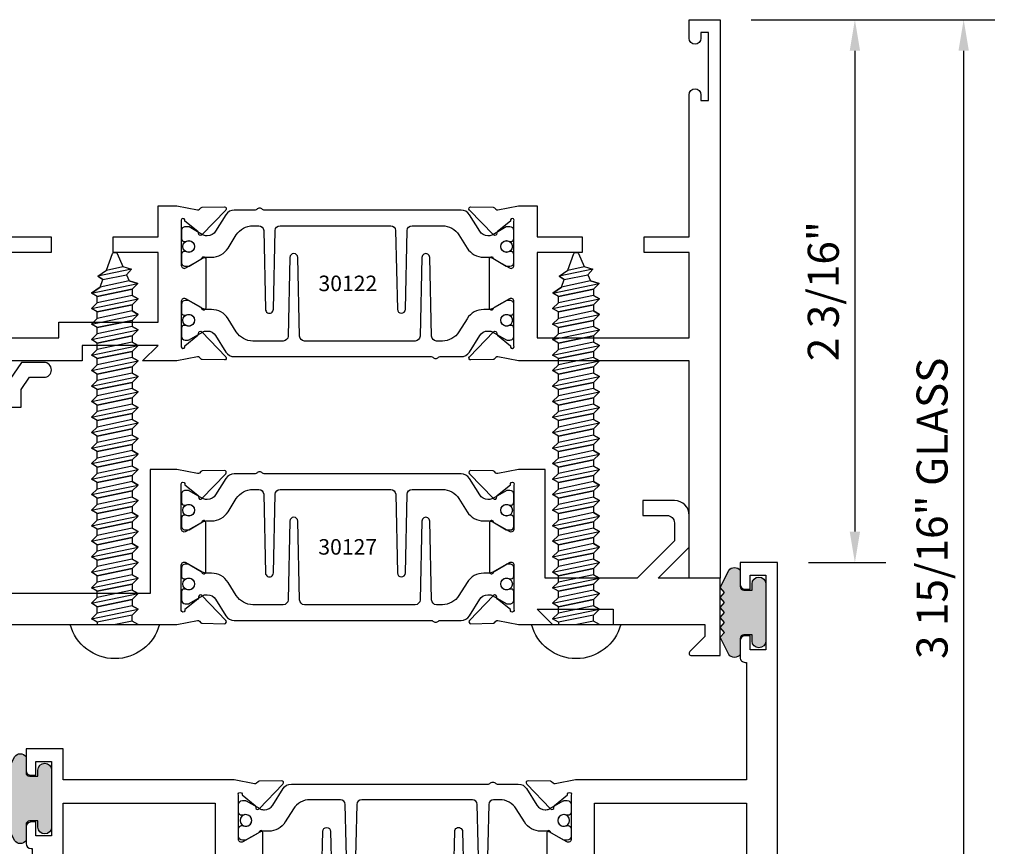
# Model space of a CAD drawing. Units: inches. Extents: x -37 to 186, y -91 to 4.
# Drawn here: x 7 to 11, y -52 to -48 of the extents above; entities that cross this region are included whole.
import ezdxf
from ezdxf.enums import TextEntityAlignment as Align

# ---------------------------------------------------------------- set-up
doc = ezdxf.new("R2010")
doc.units = ezdxf.units.IN
doc.header["$LTSCALE"] = 0.5
doc.header["$MEASUREMENT"] = 0
for name, color, linetype in [('Dimensions', 3, 'Continuous'), ('FASTENERS', 13, 'Continuous'), ('OBJECTS', 6, 'Continuous'), ('Text', 4, 'Continuous'), ('VINYL', 6, 'Continuous')]:
    doc.layers.add(name, color=color, linetype=linetype)
doc.styles.add('Arial', font='arial.ttf')
doc.styles.add('Simplex', font='simplex.shx')
doc.styles.get("Standard").update_dxf_attribs({"font": 'arial.ttf'})
doc.dimstyles.new('Standard$0', dxfattribs={"dimtxt": 0.125, "dimasz": 0.125, "dimexe": 0.125, "dimexo": 0.125, "dimgap": 0.0625, "dimtad": 1, "dimdec": 5, "dimzin": 0, "dimdsep": 46, "dimlunit": 5, "dimtxsty": 'Simplex', "dimcen": 0, "dimadec": 1, "dimazin": 2, "dimtfac": 1, "dimtdec": 5, "dimtofl": 0, "dimtmove": 0, "dimatfit": 3, "dimfxl": 1, "dimfrac": 2, "dimtolj": 1, "dimtzin": 0, "dimlwd": -1, "dimlwe": -1, "dimarcsym": 0})

# ---------------------------------------------------------------- blocks, each defined once
blk = doc.blocks.new('IB-2807')
at = {"color": 13, "ltscale": 0.5}
blk.add_lwpolyline([(-0.2916564662711636, -0.0822166580907471, -0.4073799803307416), (-0.2719768496507555, -0.0629919999999977), (0.1736830829841409, -0.0629920000000048, -0.4073799803307086), (0.1933626996045632, -0.0822166580907542), (0.2007870000001048, -0.3996055000000069, 1.000000000000142), (0.2322830000000948, -0.3996055000000034), (0.2397073003956365, -0.0822166580907506, -0.4073799803307409), (0.2593869170160588, -0.0629920000000013), (0.3814491121870418, -0.0629920000000048, -0.2586175843558855), (0.4482244192783967, -0.1000061571342847), (0.4812940614538377, -0.1529286473706719, 0.2586175843559083), (0.5480693685451996, -0.1899428045049518), (0.5683500338383994, -0.1899428045049518, -0.131652055654937), (0.5840979864426572, -0.1941624410234706), (0.6380389491216861, -0.2253051453753194, 0.1316520556549324), (0.641975937272747, -0.2263600545049513), (0.6535419999999306, -0.2263600545049513, 0.4142135623730951), (0.6692899999999327, -0.210612054504951), (0.6692899999999327, -0.1791158182849486, 0.4142135623730951), (0.657478999999924, -0.1673048182849506), (0.6511986081195147, -0.1673048182849488, -1.696129800293399), (0.6511980673190437, -0.1259661923009467), (0.657478999999924, -0.1259661923009485, 0.4142135623730951), (0.6692899999999327, -0.1141551923009487), (0.6692899999999327, -0.0826595545049536, 0.4142135623730951), (0.6535419999999306, -0.0669115545049515), (0.6419756074417791, -0.0669115545049515, 0.1316530737711172), (0.6380385919933645, -0.0679664793947197), (0.5840982644672011, -0.099109104945871, -0.1316530737712209), (0.5683502026735426, -0.103328804504951), (0.5649722946239564, -0.103328804504951, -0.258617584355875), (0.5315846410782826, -0.0848217259378146), (0.4901466503536654, -0.0185070785671364, 0.2586175843558927), (0.4567589968079915, 0), (-0.3367232145247385, 0, -0.2134217652834673), (-0.3425921476096931, 0.0026246666666658, 0.4472135955000521), (-0.3660678799494832, 0.0026246666666658, -0.2134217652834543), (-0.3719368130344236, 0), (-0.4567589968079915, 0, 0.2586175843559007), (-0.4901466503536654, -0.01850707856714), (-0.5315846410782826, -0.0848217259378146, -0.2586175843558749), (-0.5649722946239564, -0.103328804504951), (-0.5683501043609099, -0.103328804504951, -0.1316524644635349), (-0.5840981008084896, -0.0991091426735373), (-0.6380388084508227, -0.0679664699628013, 0.1316524644635058), (-0.6419758075627158, -0.0669115545049479), (-0.6535420275590696, -0.0669115545049479, 0.4142135623730951), (-0.6692900275590717, -0.0826595545049465), (-0.6692900275590717, -0.1141551923009452, 0.4142135623731505), (-0.6574790275590701, -0.1259661923009467), (-0.6511981233421978, -0.1259661923009467, -1.696130134016091), (-0.6511986143318964, -0.1673048143479487), (-0.6574790275590701, -0.167304814347947, 0.4142135623730951), (-0.6692900275590717, -0.1791158143479468), (-0.6692900275590717, -0.2106120230089488, 0.4142135623730951), (-0.6535420275590696, -0.2263600230089473), (-0.6419758086373549, -0.2263600230089455, 0.1316525292357516), (-0.638038807788817, -0.2253051065484382), (-0.5840981951074227, -0.1941624703469884, -0.1316525292358009), (-0.5683501917132432, -0.1899428045049518), (-0.5480693685451996, -0.1899428045049518, 0.2586175843558967), (-0.4812940614538377, -0.1529286473706719), (-0.4482244192783896, -0.1000061571342741, -0.2586175843559042), (-0.3814491121870276, -0.0629919999999977), (-0.3576806836826591, -0.0629919999999977, -0.4073799803307418), (-0.338001067062244, -0.0822166580907471), (-0.3305767666667094, -0.3996055000000069, 1.000000000000142), (-0.2990807666667052, -0.3996055000000034)], format="xyb", close=True, dxfattribs=at)
for centre in [(-0.6397625275590713, -0.1466356391509436), (0.6397624999999323, -0.1466356548989385)]:
    blk.add_circle(centre, 0.0236219999999998, dxfattribs=at)
blk = doc.blocks.new('T30122')
for points in [[(0.8949915780176951, 1.358988177443976, 0.2914734195860816), (0.9032157386979875, 1.360977815565561), (0.9090937535533925, 1.367085982738004, -0.1989123673796302), (0.9146162222107392, 1.369498693186201), (1.003684123113146, 1.371208927831347, -0.6681786379192202), (1.009508921399245, 1.357876509101004), (0.913187024328657, 1.257783150348473, -0.7332303362629716), (0.8997341787187878, 1.264461192702867, 0.2679491924310681), (0.8968995545890336, 1.271807282142574), (0.8450027877428354, 1.313682652116924, 1.5261983658579), (0.8304183163157502, 1.312548893952111), (0.8304183163157433, 1.134843077191519, 0.5773502691897564), (0.848134816315749, 1.124614451147422), (0.9099800160602242, 1.160320793867981, 0.1826758136818114), (0.9135061661879859, 1.164629645603241, -0.849635366392467), (0.9288433163157492, 1.162119413309113), (0.9288400000000009, 0.962880590331423, -0.849635366392477), (0.9135028498722377, 0.9603703580372808, 0.182675813681714), (0.909976699744476, 0.9646792097725693), (0.8481314999999938, 1.000385552493114, 0.5773502691895464), (0.8304150000000021, 0.9901569264490176), (0.8304183163157433, 0.812451109688439, 1.526198365858282), (0.8450027877428425, 0.8113173515236127), (0.8968995545890336, 0.8531927214979617, 0.2679491924310681), (0.8997341787187878, 0.860538810937669, -0.7332303362626752), (0.913187024328657, 0.8672168532920635), (1.009508921399245, 0.7671234945395327, -0.6681786379192234), (1.003684123113146, 0.7537910758091897), (0.9146162222107392, 0.7555013104543349, -0.1989123673796302), (0.9090937535533925, 0.7579140209025326), (0.9032157386979875, 0.7640221880749749, 0.2914734195860815), (0.8949915780176951, 0.7660118261965608), (0.8124549958216533, 0.7505314016652563, -0.0463850112291544), (0.8067402459996912, 0.750000117429167), (0.7366650000000022, 0.750002052047023), (0.7366650000000022, 0.8749999875207805), (0.555832500000399, 0.8749999875208089), (0.555832500000399, 0.9374999875207379), (0.7366650000000022, 0.9374999875207379), (0.7366650046578515, 1.281247939119523), (0.1250000000007958, 1.281247951593513), (0.1250000000007958, 0.9375), (0.305832500000399, 0.9375000000000142), (0.305832500000399, 0.8749999783586446), (0.1250000000007958, 0.8749999783586446), (0.1250000000007958, 0.3022628544376573, -0.9999999999999998), (0.0780000000003156, 0.3022628544376573), (0.0780000000003156, 0.3262628544376582), (0.0469882186088171, 0.3262628544376582), (0.0469882186088171, 0.0512628544376526), (0.0780000000003156, 0.0512628544376526), (0.0780000000003156, 0.0752628544376535, -0.9999999999999998), (0.1250000000007958, 0.0752628544376535), (0.1250000000007958, 0), (0, 0), (0, 2.250000000000056), (0.1252500000017562, 2.250000000000056), (0.1252500000017562, 1.374997951593513), (0.8067402459996912, 1.374999886211369, -0.0463850112291543), (0.8124549958216533, 1.37446860197528)], [(2.877428932188195, 1.482928932188144, -0.6681786379191457), (2.884500000000116, 1.5), (3, 1.5), (3, 0), (2.874999999999204, 0), (2.874999999999204, 0.0752628544394156, -0.9999999999999998), (2.921999999999684, 0.0752628544394156), (2.921999999999684, 0.0512628544394147), (2.953011781391182, 0.0512628544394147), (2.953011781391182, 0.3262628544394204), (2.921999999999684, 0.3262628544394204), (2.921999999999684, 0.302262854439391, -0.9999999999999998), (2.874999999999204, 0.302262854439391), (2.874999999999232, 0.8750000000000568), (2.694182500885986, 0.8750000086641875), (2.694182499113253, 0.937500002715069), (2.874999999999232, 0.9375), (2.874999993574419, 1.281247951593513), (2.874999999999232, 1.281247951593513), (2.662685004495529, 1.281247946904471), (2.662685004495529, 1.21874795174348), (2.263364999906627, 1.218747951593513), (2.263365000000007, 0.9375000178598043), (2.444182500885986, 0.937500026523935), (2.444182500885986, 0.8750000027109336), (2.263365000000007, 0.874999994046803), (2.263365000000007, 0.7500020519554625), (2.193293070316059, 0.750000117429167, -0.0463850112291544), (2.187578320494097, 0.7505314016652563), (2.105041738298055, 0.7660118261965608, 0.2914734195860816), (2.096817577617763, 0.7640221880749749), (2.090939562762358, 0.7579140209025326, -0.19891236737963), (2.085417094105011, 0.7555013104543349), (1.996349193202604, 0.7537910758091897, -0.66817863791922), (1.990524394916505, 0.7671234945395327), (2.086846291987093, 0.8672168532920635, -0.7332303362626754), (2.100299137596962, 0.860538810937669, 0.267949192431068), (2.103133761726716, 0.8531927214979617), (2.155030528572915, 0.8113173515236127, 1.526198365858054), (2.169615000000007, 0.812451109688439), (2.169618316315748, 0.9901569264490176, 0.577350269189446), (2.151901816315756, 1.000385552493114), (2.090056616571274, 0.9646792097725693, 0.1826758136817326), (2.08653046644352, 0.9603703580372808, -0.8496353663924768), (2.071193316315756, 0.962880590331423), (2.071190000000001, 1.162119413309113, -0.849635366392467), (2.086527150127764, 1.164629645603241, 0.1826758136817929), (2.090053300255533, 1.160320793867981), (2.151898500000001, 1.124614451147422, 0.5773502691897564), (2.169615000000007, 1.134843077191519), (2.169615000000007, 1.312548893952097, 1.526198365859409), (2.155030528572915, 1.313682652116924), (2.103133761726716, 1.271807282142574, 0.267949192431068), (2.100299137596962, 1.264461192702867, -0.7332303362626754), (2.086846291987093, 1.257783150348473), (1.990524394916505, 1.357876509101004, -0.66817863791922), (1.996349193202604, 1.371208927831347), (2.085417094105011, 1.369498693186201, -0.1989123673796301), (2.090939562762358, 1.367085982738004), (2.096817577617763, 1.360977815565561, 0.2914734195860816), (2.105041738298055, 1.358988177443976), (2.187578320494097, 1.37446860197528, -0.0463850112291543), (2.193293070316059, 1.374999886211369), (2.325364515077964, 1.374999511286304), (2.263364999875491, 1.312499999993477), (2.568964999875291, 1.312499999993477), (2.568964999875291, 1.375000044126707), (2.9375, 1.37500004413323), (2.9375, 1.422857864376283)]]:
    blk.add_lwpolyline(points, format="xyb", close=True)
blk.add_blockref('IB-2807', (1.500023343874815, 1.357733824280316))
at = {"rotation": 180}
blk.add_blockref('IB-2807', (1.500023343874815, 0.7672661793602238), dxfattribs=at)
blk = doc.blocks.new('*D307')
at = {"layer": 'Defpoints', "color": 0, "transparency": 16777216}
for p in [(10.17150110458269, -48.38282286695484), (11.15149169067385, -48.38282286695484), (10.40179231106485, -52.32032286670477)]:
    blk.add_point(p, dxfattribs=at)
at = {"layer": 'Dimensions', "color": 0, "transparency": 16777216}
for p, q in [((10.29650110458269, -48.38282286695484), (11.27649169067385, -48.38282286695484)), ((11.15149169067385, -52.19532286670477), (11.15149169067385, -48.50782286695483)), ((10.52679231106485, -52.32032286670477), (11.27649169067385, -52.32032286670477))]:
    blk.add_line(p, q, dxfattribs=at)
for points in [[(11.13065835734052, -48.50782286695483), (11.17232502400719, -48.50782286695483), (11.15149169067385, -48.38282286695484)], [(11.13065835734052, -52.19532286670477), (11.17232502400719, -52.19532286670477), (11.15149169067385, -52.32032286670477)]]:
    blk.add_solid(points, dxfattribs=at)
at = {"layer": 'Dimensions', "color": 0, "transparency": 16777216, "insert": (11.02431740690849, -50.35157286682979), "char_height": 0.125, "attachment_point": 5, "rotation": 90, "style": 'Arial'}
blk.add_mtext('\\A1;3 15/16" GLASS', dxfattribs=at)
blk = doc.blocks.new('*D310')
at = {"layer": 'Defpoints', "color": 0, "transparency": 16777216}
for p in [(10.17150109992486, -48.38282286695484), (10.40169567436799, -50.57032286695484), (10.71353363924351, -50.57032286695484)]:
    blk.add_point(p, dxfattribs=at)
at = {"layer": 'Dimensions', "color": 0, "transparency": 16777216}
for p, q in [((10.29650109992485, -48.38282286695484), (10.83853363924351, -48.38282286695484)), ((10.71353363924351, -48.50782286695483), (10.71353363924351, -50.44532286695484)), ((10.52669567436799, -50.57032286695484), (10.83853363924351, -50.57032286695484))]:
    blk.add_line(p, q, dxfattribs=at)
for points in [[(10.69270030591018, -48.50782286695483), (10.73436697257684, -48.50782286695483), (10.71353363924351, -48.38282286695484)], [(10.69270030591018, -50.44532286695484), (10.73436697257684, -50.44532286695484), (10.71353363924351, -50.57032286695484)]]:
    blk.add_solid(points, dxfattribs=at)
at = {"layer": 'Dimensions', "color": 0, "transparency": 16777216, "insert": (10.58635935547814, -49.47657286695482), "char_height": 0.125, "attachment_point": 5, "rotation": 90, "style": 'Arial'}
blk.add_mtext('\\A1;2 3/16"', dxfattribs=at)
blk = doc.blocks.new('10prhabs12')
at = {"layer": 'FASTENERS'}
for p, q in [((-0.0705000000000027, -0.0137812647789879), (-0.0032474278785433, 1.8e-15)), ((0.0704999999999991, -0.0097028388138245), (0.0704999999999991, 1.8e-15)), ((-0.0944999999999983, -1.24e-14), (-0.0705000000000027, -0.0137812647789879)), ((-0.0945, -1.07e-14), (-0.0705000000000027, -0.0137812647789879)), ((-0.0705000000000027, -0.0385962814367762), (0.0704999999999991, -0.0097028388138245)), ((-0.0705000000000027, -0.0137812647789879), (-0.0705000000000027, -0.0385962814367762))]:
    blk.add_line(p, q, dxfattribs=at)
blk.add_lwpolyline([(0.1795000000000009, 9e-16), (-0.1795000000000009, 0, -0.7632311977715878)], format="xyb", close=True, dxfattribs=at)
for points in [[(0.0945, -0.0237704918032886), (-0.0945, -0.0625000000000107), (-0.0705000000000027, -0.0385962814367762), (0.0704999999999991, -0.0097028388138245), (0.0945, -0.0237704918032886), (0.0704999999999991, -0.046245654856655), (0.0704999999999991, -0.0722028388138263), (-0.0705000000000027, -0.101096281436778), (-0.0705000000000027, -0.0762812647789879), (-0.0945, -0.0625000000000107), (-0.0705000000000027, -0.0762812647789861), (0.0704999999999991, -0.0462456548566568)], [(0.0945, -0.0862704918032904), (-0.0945000000000018, -0.1250000000000124), (-0.0705000000000027, -0.101096281436778), (0.0704999999999991, -0.0722028388138263), (0.0945, -0.0862704918032904), (0.0704999999999991, -0.1087456548566568), (0.0704999999999991, -0.1347028388138263), (-0.0705000000000027, -0.163596281436778), (-0.0705000000000027, -0.1387812647789879), (-0.0945000000000018, -0.1250000000000124), (-0.0705000000000027, -0.1387812647789879), (0.0704999999999991, -0.1087456548566568)], [(0.0945, -0.1487704918032904), (-0.0945, -0.1875000000000124), (-0.0705000000000027, -0.163596281436778), (0.0704999999999991, -0.1347028388138263), (0.0945, -0.1487704918032904), (0.0704999999999991, -0.1712456548566568), (0.0704999999999991, -0.197202838813828), (-0.0705000000000027, -0.2260962814367797), (-0.0705000000000027, -0.2012812647789897), (-0.0945, -0.1875000000000124), (-0.0705000000000027, -0.2012812647789879), (0.0704999999999991, -0.1712456548566585)], [(0.0945, -0.2112704918032922), (-0.0945000000000018, -0.2500000000000142), (-0.0705000000000027, -0.2260962814367797), (0.0704999999999991, -0.197202838813828), (0.0945, -0.2112704918032922), (0.0704999999999991, -0.2337456548566585), (0.0704999999999991, -0.259702838813828), (-0.0705000000000027, -0.2885962814367797), (-0.0705000000000027, -0.2637812647789897), (-0.0945000000000018, -0.2500000000000142), (-0.0705000000000027, -0.2637812647789897), (0.0704999999999991, -0.2337456548566585)], [(0.0945, -0.2737704918032922), (-0.0945, -0.3125000000000142), (-0.0705000000000027, -0.2885962814367797), (0.0704999999999991, -0.259702838813828), (0.0945, -0.2737704918032922), (0.0704999999999991, -0.2962456548566585), (0.0704999999999991, -0.3222028388138298), (-0.0705000000000027, -0.3510962814367815), (-0.0705000000000027, -0.3262812647789914), (-0.0945, -0.3125000000000142), (-0.0705000000000027, -0.3262812647789897), (0.0704999999999991, -0.2962456548566603)], [(0.0945, -0.3362704918032939), (-0.0945000000000018, -0.375000000000016), (-0.0705000000000027, -0.3510962814367815), (0.0704999999999991, -0.3222028388138298), (0.0945, -0.3362704918032939), (0.0704999999999991, -0.3587456548566603), (0.0704999999999991, -0.3847028388138298), (-0.0705000000000027, -0.4135962814367815), (-0.0705000000000027, -0.3887812647789914), (-0.0945000000000018, -0.375000000000016), (-0.0705000000000027, -0.3887812647789914), (0.0704999999999991, -0.3587456548566603)], [(0.0945000000000036, -0.3987704918032921), (-0.0944999999999965, -0.4375000000000142), (-0.0704999999999991, -0.4135962814367798), (0.0705000000000027, -0.384702838813828), (0.0945000000000036, -0.3987704918032921), (0.0705000000000027, -0.4212456548566586), (0.0705000000000027, -0.4472028388138281), (-0.0704999999999991, -0.4760962814367798), (-0.0704999999999991, -0.4512812647789897), (-0.0944999999999965, -0.4375000000000142), (-0.0704999999999991, -0.4512812647789897), (0.0705000000000027, -0.4212456548566586)], [(0.0945000000000036, -0.4612704918032922), (-0.0944999999999983, -0.5000000000000142), (-0.0704999999999991, -0.4760962814367798), (0.0705000000000027, -0.4472028388138281), (0.0945000000000036, -0.4612704918032922), (0.0705000000000027, -0.4837456548566586), (0.0705000000000027, -0.5097028388138299), (-0.0704999999999991, -0.5385962814367815), (-0.0704999999999991, -0.5137812647789916), (-0.0944999999999983, -0.5000000000000142), (-0.0704999999999991, -0.5137812647789897), (0.0705000000000027, -0.4837456548566604)], [(0.0945000000000036, -0.523770491803294), (-0.0944999999999965, -0.562500000000016), (-0.0704999999999991, -0.5385962814367815), (0.0705000000000027, -0.5097028388138299), (0.0945000000000036, -0.523770491803294), (0.0705000000000027, -0.5462456548566604), (0.0705000000000027, -0.5722028388138299), (-0.0704999999999991, -0.6010962814367815), (-0.0704999999999991, -0.5762812647789916), (-0.0944999999999965, -0.562500000000016), (-0.0704999999999991, -0.5762812647789916), (0.0705000000000027, -0.5462456548566604)], [(0.0945000000000036, -0.586270491803294), (-0.0944999999999983, -0.625000000000016), (-0.0704999999999991, -0.6010962814367815), (0.0705000000000027, -0.5722028388138299), (0.0945000000000036, -0.586270491803294), (0.0705000000000027, -0.6087456548566604), (0.0705000000000027, -0.6347028388138316), (-0.0704999999999991, -0.6635962814367833), (-0.0704999999999991, -0.6387812647789933), (-0.0944999999999983, -0.625000000000016), (-0.0704999999999991, -0.6387812647789916), (0.0705000000000027, -0.6087456548566621)], [(0.0945000000000072, -0.6487704918032922), (-0.0944999999999929, -0.6875000000000142), (-0.0704999999999956, -0.6635962814367798), (0.0705000000000062, -0.634702838813828), (0.0945000000000072, -0.6487704918032922), (0.0705000000000062, -0.6712456548566585), (0.0705000000000062, -0.6972028388138299), (-0.0704999999999956, -0.7260962814367815), (-0.0704999999999956, -0.7012812647789916), (-0.0944999999999929, -0.6875000000000142), (-0.0704999999999956, -0.7012812647789897), (0.0705000000000062, -0.6712456548566604)], [(0.0945000000000072, -0.711270491803294), (-0.0944999999999947, -0.750000000000016), (-0.0704999999999956, -0.7260962814367815), (0.0705000000000062, -0.6972028388138299), (0.0945000000000072, -0.711270491803294), (0.0705000000000062, -0.7337456548566604), (0.0705000000000062, -0.7597028388138316), (-0.0704999999999956, -0.7885962814367833), (-0.0704999999999956, -0.7637812647789933), (-0.0944999999999947, -0.750000000000016), (-0.0704999999999956, -0.7637812647789916), (0.0705000000000062, -0.7337456548566621)], [(0.0945000000000072, -0.7737704918032958), (-0.0944999999999929, -0.8125000000000177), (-0.0704999999999956, -0.7885962814367833), (0.0705000000000062, -0.7597028388138316), (0.0945000000000072, -0.7737704918032958), (0.0705000000000062, -0.7962456548566621), (0.0705000000000062, -0.8222028388138333), (-0.0704999999999956, -0.851096281436785), (-0.0704999999999956, -0.8262812647789949), (-0.0944999999999929, -0.8125000000000177), (-0.0704999999999956, -0.8262812647789932), (0.0705000000000062, -0.7962456548566639)], [(0.0945000000000072, -0.8362704918032974), (-0.0944999999999947, -0.8750000000000195), (-0.0704999999999956, -0.851096281436785), (0.0705000000000062, -0.8222028388138333), (0.0945000000000072, -0.8362704918032974), (0.0705000000000062, -0.8587456548566638), (0.0705000000000062, -0.8847028388138333), (-0.0704999999999956, -0.913596281436785), (-0.0704999999999956, -0.8887812647789949), (-0.0944999999999947, -0.8750000000000195), (-0.0704999999999956, -0.8887812647789949), (0.0705000000000062, -0.8587456548566638)], [(0.0945000000000072, -0.8987704918032974), (-0.0944999999999929, -0.9375000000000195), (-0.0704999999999956, -0.913596281436785), (0.0705000000000062, -0.8847028388138333), (0.0945000000000072, -0.8987704918032974), (0.0705000000000062, -0.9212456548566638), (0.0705000000000062, -0.947202838813835), (-0.0704999999999956, -0.9760962814367868), (-0.0704999999999956, -0.9512812647789967), (-0.0944999999999929, -0.9375000000000195), (-0.0704999999999956, -0.9512812647789949), (0.0705000000000062, -0.9212456548566657)], [(0.0945000000000072, -0.9612704918032992), (-0.0944999999999947, -1.000000000000021), (-0.0704999999999956, -0.9760962814367868), (0.0705000000000062, -0.947202838813835), (0.0945000000000072, -0.9612704918032992), (0.0705000000000062, -0.9837456548566657), (0.0705000000000062, -1.009702838813835), (-0.0704999999999956, -1.038596281436786), (-0.0704999999999956, -1.013781264778996), (-0.0944999999999947, -1.000000000000021), (-0.0704999999999956, -1.013781264778996), (0.0705000000000062, -0.9837456548566657)], [(0.0945000000000107, -1.023770491803297), (-0.0944999999999894, -1.062500000000019), (-0.070499999999992, -1.038596281436785), (0.0705000000000098, -1.009702838813833), (0.0945000000000107, -1.023770491803297), (0.0705000000000098, -1.046245654856663), (0.0705000000000098, -1.072202838813833), (-0.070499999999992, -1.101096281436785), (-0.070499999999992, -1.076281264778994), (-0.0944999999999894, -1.062500000000019), (-0.070499999999992, -1.076281264778994), (0.0705000000000098, -1.046245654856663)], [(0.0945000000000107, -1.086270491803297), (-0.0944999999999912, -1.125000000000019), (-0.070499999999992, -1.101096281436785), (0.0705000000000098, -1.072202838813833), (0.0945000000000107, -1.086270491803297), (0.0705000000000098, -1.108745654856663), (0.0705000000000098, -1.134702838813835), (-0.070499999999992, -1.163596281436786), (-0.070499999999992, -1.138781264778996), (-0.0944999999999912, -1.125000000000019), (-0.070499999999992, -1.138781264778994), (0.0705000000000098, -1.108745654856665)], [(0.0945000000000107, -1.148770491803299), (-0.0944999999999894, -1.187500000000021), (-0.070499999999992, -1.163596281436786), (0.0705000000000098, -1.134702838813835), (0.0945000000000107, -1.148770491803299), (0.0705000000000098, -1.171245654856665), (0.0705000000000098, -1.197202838813835), (-0.070499999999992, -1.226096281436786), (-0.070499999999992, -1.201281264778996), (-0.0944999999999894, -1.187500000000021), (-0.070499999999992, -1.201281264778996), (0.0705000000000098, -1.171245654856665)], [(0.0945000000000107, -1.211270491803299), (-0.0944999999999912, -1.250000000000021), (-0.070499999999992, -1.226096281436786), (0.0705000000000098, -1.197202838813835), (0.0945000000000107, -1.211270491803299), (0.0705000000000098, -1.233745654856665), (0.0705000000000098, -1.259702838813836), (-0.070499999999992, -1.288596281436788), (-0.070499999999992, -1.263781264778998), (-0.0944999999999912, -1.250000000000021), (-0.070499999999992, -1.263781264778996), (0.0705000000000098, -1.233745654856667)], [(0.0945000000000072, -1.273770491803301), (-0.0944999999999929, -1.312500000000023), (-0.0704999999999938, -1.288596281436788), (0.0705000000000062, -1.259702838813836), (0.0945000000000072, -1.273770491803301), (0.0705000000000062, -1.296245654856667), (0.0705000000000062, -1.322202838813836), (-0.0704999999999938, -1.351096281436788), (-0.0704999999999938, -1.326281264778998), (-0.0944999999999929, -1.312500000000023), (-0.0704999999999938, -1.326281264778998), (0.0705000000000062, -1.296245654856667)]]:
    blk.add_lwpolyline(points, dxfattribs=at)
blk.add_lwpolyline([(0.0338062615535328, -1.428538561395929), (-0.0321046970485206, -1.442578815595775), (-0.0671070213272049, -1.431865397362259), (-0.0466367013272091, -1.40940690006317), (-0.0574254348208392, -1.384779673887678), (-0.0925102121561956, -1.373878041710772), (-0.070499999999992, -1.351096281436788), (0.070500000000008, -1.322202838813836), (0.0939971478438047, -1.335659320399298), (0.0592924441847025, -1.359916605201348), (0.0939971478438047, -1.335659320399298), (-0.0925102121561956, -1.373878041710772), (-0.0574254348208392, -1.384779673887677), (0.0592924441847007, -1.35991660520135), (0.0481236370148341, -1.389988797943897), (-0.0466367013272091, -1.409406900063168), (-0.0671070213272049, -1.431865397362259), (0.0685939570148193, -1.404057819833156), (0.0481236370148306, -1.389988797943907), (0.0685939570148193, -1.404057819833156), (0.0338062615535328, -1.428538561395929), (0.0091009419055563, -1.495058031462946, -0.3135008619572506), (0.0019936917833352, -1.499999999999998), (-0.0019936917833174, -1.499999999999994, -0.2978405439344447), (-0.0089381463907205, -1.495460637460438), (-0.0321046970485206, -1.442578815595775)], format="xyb", dxfattribs=at)
blk = doc.blocks.new('T30127')
for points in [[(2.169581681355317, -0.0526569228085236, -0.5773502691897564), (2.151865181355312, -0.0628855488526199), (2.090019981610844, -0.0271792061320611, -0.1826758136817291), (2.086493831483075, -0.022870354396801, 0.8496353663926509), (2.071156681355311, -0.0253805866909289), (2.071159997671067, -0.2246194096686196, 0.8496353663922827), (2.08649714779883, -0.2271296419627617, -0.1826758136816166), (2.090023297926585, -0.2228207902274732), (2.151868497671067, -0.1871144475069286, -0.5773502691891819), (2.169584997671073, -0.1973430735510249), (2.169610030090893, -0.3750488903116178, -1.526198365857429), (2.155025558663801, -0.3761826484764441), (2.103128791817603, -0.3343072785020951, -0.2679491924311117), (2.100294167687856, -0.3269611890623878, 0.7332303362622317), (2.08684132207798, -0.3202831467079932), (1.990519425007398, -0.4203765054605242, 0.6681786379192202), (1.996344223293498, -0.4337089241908672), (2.085412124195904, -0.4319986895457078, 0.1989123673796302), (2.090934592853251, -0.4295859790975243), (2.096812607708649, -0.4234778119250678, -0.2914734195860816), (2.105036768388949, -0.421488173803482), (2.187573350584983, -0.4369685983347864, 0.0463850112291543), (2.193288100406945, -0.4374998825708758), (2.294581681354834, -0.4374970860859407), (2.294581596432912, 0.0624988245344156), (2.875238807851111, 0.0624988245344156), (2.874999999999992, -0.6890752566766452), (2.814470000000078, -0.6890752566766736), (2.814470000000078, -0.7604088611232669), (2.780944260841032, -0.8090752566767208), (2.722470000000079, -0.8090752566767208, 0.9999999999996441), (2.722470000000079, -0.8690752566766946), (2.812470000000068, -0.8690752566766803), (2.812470000000068, -0.8690752566766803), (2.812470000000068, -0.8690752566766803), (2.874470000000066, -0.7790752566766628), (2.874470000000066, -0.7490752566766758), (2.999999999999992, -0.7499999999999858), (2.999999999999992, 1.062500000000014), (2.875278528624896, 1.062509761550799), (2.875278528624896, 0.187497949908618), (2.193194774962201, 0.1874998862113131, 0.0463850112291543), (2.187480025140239, 0.1869686019752237), (2.104943442944197, 0.1714881774439192, -0.2914734195860816), (2.096719282263912, 0.1734778155655192), (2.090841267408507, 0.1795859827379616, 0.1989123673796302), (2.08531879875116, 0.1819986931861592), (1.996250897848753, 0.1837089278313044, 0.6681786379192202), (1.990426099562654, 0.1703765091009473), (2.086747996633242, 0.0702831503484163, 0.7332303362622317), (2.100200842243111, 0.0769611927028251, -0.2679491924311117), (2.103035466372865, 0.0843072821425324), (2.154932233219064, 0.1261826521168814, -1.526198365857429), (2.169516704646149, 0.1250488939520551)], [(0.3348521417575014, -6.719849495e-07), (0.705355239608501, -9.00908006e-07), (0.7053549977660581, -0.4374970835094416), (0.8067419041575618, -0.4374998825708758, 0.0463850112291543), (0.8124566539795239, -0.4369685983347864), (0.8949932361755585, -0.421488173803482, -0.2914734195860816), (0.9032173968558581, -0.4234778119250678), (0.9090954117112559, -0.4295859790975243, 0.1989123673796302), (0.9146178803686026, -0.4319986895457078), (1.003685781271009, -0.4337089241908672, 0.6681786379192202), (1.009510579557108, -0.4203765054605242), (0.9131886824865276, -0.3202831467079932, 0.7332303362622317), (0.8997358368766512, -0.3269611890623878, -0.2679491924311117), (0.8969012127469042, -0.3343072785020951), (0.845004445900706, -0.3761826484764441, -1.526198365857429), (0.8304199744736138, -0.3750488903116178), (0.8303516814486968, -0.1973430735617114, -0.5773502691895829), (0.8480681814486885, -0.1871144475176152), (0.9099133811931707, -0.222820790238174, -0.1826758136816165), (0.9134395313209253, -0.2271296419734483, 0.8496353663926713), (0.9287766814486886, -0.2246194096793062), (0.9287799977644439, -0.0253805867016155, 0.8496353663926509), (0.9134428476366807, -0.0228703544074875, -0.1826758136817293), (0.9099166975089119, -0.0271792061427476), (0.8480714977644439, -0.0628855488633065, -0.5773502691897564), (0.8303549977644379, -0.0526569228192102), (0.8304199744736138, 0.1250488939520551, -1.526198365857429), (0.845004445900706, 0.1261826521168814), (0.8969012127469042, 0.0843072821425324, -0.2679491924311117), (0.8997358368766512, 0.0769611927028251, 0.7332303362622317), (0.9131886824865276, 0.0702831503484163), (1.009510579557108, 0.1703765091009473, 0.6681786379192202), (1.003685781271009, 0.1837089278313044), (0.9146178803686026, 0.1819986931861592, 0.1989123673796302), (0.9090954117112559, 0.1795859827379616), (0.9032173968558581, 0.1734778155655192, -0.2914734195860816), (0.8949932361755585, 0.1714881774439192), (0.8124566539795239, 0.1869686019752237, 0.0463850112291543), (0.8067419041575618, 0.1874998862113131), (0.6746354849852594, 0.1874995111869566), (0.7366350000933651, 0.1249999999892566), (0.4310350000935728, 0.1249999999892566), (0.4310350000935728, 0.1875000441225012), (0.0625, 0.1875000441331735), (0.0625, 0.2353578643762262), (0.1225710678118048, 0.2954289321880878, 0.6681786379190549), (0.1154999999998836, 0.3124999999999432), (0, 0.3124999999999432), (0, 0), (0.2499993728984791, -6.271015707e-07), (0.1247499999990467, -0.125250000000932), (0.1247499999990396, -0.252499999999884, 0.4142135623730951), (0.1847499999990418, -0.3124999999998863), (0.3122499999990396, -0.3124999999998863), (0.3122499999990396, -0.252499999999884), (0.214749999999043, -0.252499999999884, -0.4142135623730951), (0.1847499999990418, -0.2224999999998829), (0.1847499999990489, -0.1501028137433309)]]:
    blk.add_lwpolyline(points, format="xyb", close=True)
blk.add_blockref('IB-2807', (1.499990025230133, 0.1702338242802739))
at = {"rotation": 180}
blk.add_blockref('IB-2807', (1.499990025230133, -0.4202338206398082), dxfattribs=at)
blk = doc.blocks.new('T30123')
for points in [[(1.125234470809338, 0.3589893562518114, 0.2914734195860816), (1.133458631489638, 0.3609789943733972), (1.139336646345036, 0.3670871615458537, -0.1989123673796302), (1.144859115002383, 0.3694998719940372), (1.233927015904789, 0.3712101066391824, -0.6681786379193442), (1.239751814190888, 0.3578776879088537), (1.143429917120307, 0.2577843291563227, -0.7332303362619133), (1.129977071510431, 0.2644623715107173, 0.2679491924313002), (1.127142447380684, 0.2718084609504245), (1.075245680534486, 0.3136838309247594, 1.526198365856423), (1.060661209107394, 0.3125500727599473), (1.060706213468925, 0.1348442683569146, 0.5773502691897564), (1.078422713468931, 0.1246156423128184), (1.140267913213413, 0.160321985033363, 0.1826758136816352), (1.143794063341168, 0.1646308367686515, -0.8496353663925473), (1.159131213468917, 0.1621206044745236), (1.159134529784687, -0.0371182185031671, -0.8496353663927751), (1.143797379656909, -0.0396284507972951, 0.1826758136816432), (1.140271229529155, -0.0353195990620634), (1.078426029784672, 0.0003867436585097, 0.5773502691898434), (1.060709529784666, -0.0098418823855866), (1.060661209107394, -0.1875477115037256, 1.526198365856424), (1.075245680534486, -0.1886814696685519), (1.127142447380684, -0.1468060996942029, 0.2679491924313002), (1.129977071510431, -0.1394600102544814, -0.7332303362619133), (1.143429917120307, -0.1327819679000868), (1.239751814190888, -0.2328753266526178, -0.6681786379193442), (1.233927015904789, -0.246207745382975), (1.144859115002383, -0.2444975107378298, -0.1989123673796302), (1.139336646345036, -0.2420848002896321), (1.133458631489638, -0.2359766331171897, 0.2914734195860815), (1.125234470809338, -0.2339869949955897), (1.042697888613304, -0.2494674195268942, -0.046385011229149), (1.036983138791342, -0.2499987037629978), (0.3552912111400062, -0.2499798838022968), (0.3552912111400062, -0.375), (0.2052912111400147, -0.375), (0.2052912111400147, -0.2879999999999825, -0.414213562373147), (0.2252912111400107, -0.2679999999999723), (0.2452912111400067, -0.2679999999999723), (0.2452912111400067, -0.3239999999999839), (0.308302992531047, -0.3239999999999839), (0.308302992531047, -0.0239999999999725), (0.2452912111400067, -0.0239999999999725), (0.2452912111400209, -0.0799999999999841), (0.2252912111400391, -0.0799999999999841, -0.4142135623730431), (0.2052912111400431, -0.0599999999999739), (0.2052912111400289, 0.0070000000000334, -0.414213562372939), (0.2252912111400249, 0.0270000000000437), (0.2302912111400133, 0.0270000000000437), (0.2302912111400062, 1.250001194555892), (0.3552912111400062, 1.250001194555892), (0.3552912111400062, 0.3749991298288222), (1.036983138791342, 0.3750010650192053, -0.046385011229149), (1.042697888613304, 0.3744697807831301)], [(3.107623506631334, 0.4829289319380337, -0.668178637919487), (3.114694574443227, 0.499999999749889), (3.23019457444311, 0.499999999749889), (3.230194574443139, -1.125000000000056), (3.080194574443147, -1.125000000000056), (3.080194574443147, -1.038000000000039, -0.414213562372939), (3.100194574443143, -1.018000000000029), (3.120194574443139, -1.018000000000029), (3.120194574443139, -1.074000000000054), (3.18320635583418, -1.074000000000054), (3.18320635583418, -0.7740000000000437), (3.120194574443139, -0.7740000000000437), (3.120194574443154, -0.8300000000000409), (3.100194574443172, -0.8300000000000409, -0.4142135623728351), (3.080194574443176, -0.8100000000000449), (3.080194574443162, -0.7430000000000235, -0.414213562373147), (3.100194574443158, -0.7230000000000132), (3.10519457444311, -0.7230000000000132), (3.10519457444311, -0.2499798846306476), (2.423532651356325, -0.2499987037629978, -0.0463850112291493), (2.417817901534363, -0.2494674195268942), (2.335281319338328, -0.2339869949955897, 0.2914734195860816), (2.327057158658028, -0.2359766331171897), (2.321179143802631, -0.2420848002896321, -0.19891236737963), (2.315656675145284, -0.2444975107378298), (2.226588774242877, -0.246207745382975, -0.6681786379193438), (2.220763975956778, -0.2328753266526178), (2.317085873027359, -0.1327819679000868, -0.7332303362620606), (2.330538718637235, -0.1394600102544814, 0.2679491924311875), (2.333373342766982, -0.1468060996942029), (2.38527010961318, -0.1886814696685519, 1.526198365856423), (2.399854581040273, -0.1875477115037256), (2.39977625579845, -0.0098430771915332, 0.5773502691897566), (2.382059755798444, 0.000385548852563), (2.320214556053961, -0.0353207938679816, 0.18267581368183), (2.316688405926207, -0.0396296456032417, -0.8496353663925269), (2.301351255798458, -0.0371194133091137), (2.301354572114199, 0.162119409668577, -0.8496353663925476), (2.316691722241948, 0.1646296419627049, 0.1826758136817296), (2.320217872369731, 0.1603207902274164), (2.382063072114213, 0.1246144475068718, 0.5773502691893692), (2.399779572114219, 0.134843073550968), (2.399824576475744, 0.3125500727599473, 1.526198365856423), (2.385240105048659, 0.3136838309247594), (2.33334333820246, 0.2718084609504245, 0.2679491924311875), (2.330508714072706, 0.2644623715107173, -0.7332303362620606), (2.317055868462837, 0.2577843291563227), (2.220733971392249, 0.3578776879088537, -0.668178637919344), (2.226558769678348, 0.3712101066391824), (2.315626670580755, 0.3694998719940372, -0.1989123673796301), (2.321149139238102, 0.3670871615458537), (2.327027154093507, 0.3609789943733972, 0.2914734195860816), (2.335251314773792, 0.3589893562518114), (2.417787896969834, 0.3744697807831301, -0.046385011229149), (2.423502646791796, 0.3750010650192053), (2.555560259199594, 0.3750006901334189), (2.493559574349738, 0.3124999997605755), (2.799159574349538, 0.3124999997605755), (2.799159574349538, 0.3750000438938059), (3.16769457444311, 0.3750000438831194), (3.16769457444311, 0.422857864126172)]]:
    blk.add_lwpolyline(points, format="xyb", close=True)
for points in [[(0.9669262429016143, -0.1562477693524897), (0.9669260212217167, 0.2812493154549145), (0.3552912111400062, 0.2812489773669284), (0.3552912111400062, -0.1562477828111071)], [(3.10519457444311, 0.2812489773669142), (2.892879574349528, 0.2812489726950673), (2.892879574349528, 0.2187499999287894), (2.493559574349738, 0.2187499997606181), (2.4935597643614, -0.1562481208990931), (3.10519457444311, -0.1562477828111071)]]:
    blk.add_lwpolyline(points, close=True)
blk.add_blockref('IB-2807', (1.730184599673272, 0.3577338206397655))
at = {"rotation": 180}
blk.add_blockref('IB-2807', (1.730184599673272, -0.2327338242803307), dxfattribs=at)
blk = doc.blocks.new('TR-6418E')
at = {"layer": 'VINYL'}
h = blk.add_hatch(dxfattribs=at)
h.set_pattern_fill('AR-CONC', color=2)
h.set_pattern_definition([(50, (-128.7063561248717, 34.4316526462555), (7.172601826007534, -0.6275213498259511), [0.75, -8.25]), (355, (-128.7063561248717, 34.4316526462555), (-1.38751333613, 7.521921337000118), [0.6, -6.599999999999999]), (100.45144446, (-128.1086393148717, 34.3793592062555), (5.785088467271119, 6.894399909686294), [0.6374019199999995, -7.011421119999996]), (46.1842, (-128.7063561248717, 36.4316526462555), (10.67241330671572, -1.655192807930765), [1.125, -12.375]), (96.63563549000003, (-127.8169886748717, 36.2937195762555), (9.346619456742284, 9.741186007745505), [0.9561034199999999, -10.5171376]), (351.18416399, (-128.7063561248717, 36.4316526462555), (9.346619450547731, 9.741186002699902), [0.9, -9.90000001]), (21, (-127.7063561248717, 35.9316526462555), (5.969070521184616, -4.026188906653388), [0.75, -8.25]), (326, (-127.7063561248717, 35.9316526462555), (2.433153319215817, 7.25150045046853), [0.6, -6.599999999999999]), (71.45144474, (-127.2089335848717, 35.5961369062555), (8.402223767299711, 3.225311528063538), [0.6374019000000001, -7.011421119999999]), (37.5, (-128.7063561248717, 34.4316526462555), (0.1215985531729067, 3.328938538313114), [0, -6.519999999999999, 0, -6.7, 0, -6.625]), (7.499999999999999, (-128.7063561248717, 34.4316526462555), (2.630695374421486, 3.944117118823602), [0, -3.819999999999999, 0, -6.37, 0, -2.524999999999999]), (327.5, (-130.9363561248717, 34.4316526462555), (5.33822436172409, -0.2255487173437976), [0, -2.5, 0, -7.799999999999999, 0, -10.35]), (317.5, (-131.9363561248717, 34.4316526462555), (5.831861693423862, 1.001049823323177), [0, -3.25, 0, -5.179999999999999, 0, -7.349999999999999])])
edge = h.paths.add_edge_path()
edge.add_line((0.0900000000000034, 0.0879999999999797), (0.0900000000000034, 0.0549999999999642))
edge.add_line((0.0900000000000034, 0.0549999999999642), (0.1150000000000091, 0.0549999999999926))
edge.add_arc((0.1150000000000091, 0.0275000000000034), 0.0274999999999892, -90, 90, ccw=False)
edge.add_line((0.1150000000000091, 1.42e-14), (-0.1150000000000091, -1.42e-14))
edge.add_arc((-0.1150000000000091, 0.0274999999999892), 0.0275000000000034, 90, 270, ccw=False)
edge.add_line((-0.1150000000000091, 0.0549999999999926), (-0.0900000000000034, 0.055000000000021))
edge.add_line((-0.0900000000000034, 0.055000000000021), (-0.0900000000000034, 0.0879999999999797))
edge.add_arc((-0.1050000000000075, 0.0879999999999903), 0.0150000000000041, 359.9999999999593, 449.9999999999322)
edge.add_line((-0.1049999999999898, 0.1029999999999944), (-0.1690000000000253, 0.1029999999999944))
edge.add_arc((-0.1532124917760349, 0.1259999999999759), 0.0278970503086207, 124.46622586600361, 235.5337741338903, ccw=False)
edge.add_line((-0.1689999999999827, 0.1489999999999867), (-0.0999999999999943, 0.1830117813910448))
edge.add_line((-0.0999999999999943, 0.1830117813910448), (-0.0800000000000125, 0.1655058906955134))
edge.add_line((-0.0800000000000125, 0.1655058906955134), (-0.0600000000000023, 0.1830117813910448))
edge.add_line((-0.0600000000000023, 0.1830117813910448), (-0.0400000000000063, 0.1655058906955134))
edge.add_line((-0.0400000000000063, 0.1655058906955134), (-0.0200000000000102, 0.1830117813910448))
edge.add_line((-0.0200000000000102, 0.1830117813910448), (0, 0.1655058906955134))
edge.add_line((0, 0.1655058906955134), (0.0200000000000102, 0.1830117813910448))
edge.add_line((0.0200000000000102, 0.1830117813910448), (0.0400000000000063, 0.1655058906955134))
edge.add_line((0.0400000000000063, 0.1655058906955134), (0.0600000000000023, 0.1830117813910448))
edge.add_line((0.0600000000000023, 0.1830117813910448), (0.0800000000000125, 0.1655058906955134))
edge.add_line((0.0800000000000125, 0.1655058906955134), (0.0999999999999943, 0.1830117813910448))
edge.add_line((0.0999999999999943, 0.1830117813910448), (0.1690000000000111, 0.1489999999999867))
edge.add_arc((0.1532124917760491, 0.1259999999999857), 0.0278970503086207, -55.53377413392559, 55.533774133961, ccw=False)
edge.add_line((0.1690000000000253, 0.1029999999999944), (0.105000000000004, 0.102999999999966))
edge.add_arc((0.1050000000000004, 0.087999999999969), 0.014999999999997, 89.99999999998644, 179.9999999999593)
h = blk.add_hatch(color=2, dxfattribs=at)
h.dxf.hatch_style = 1
edge = h.paths.add_edge_path()
edge.add_line((0.0900000000000034, 0.0879999999999797), (0.0900000000000034, 0.0549999999999642))
edge.add_line((0.0900000000000034, 0.0549999999999642), (0.1150000000000091, 0.0549999999999926))
edge.add_arc((0.1150000000000091, 0.0275000000000034), 0.0274999999999892, -90, 90, ccw=False)
edge.add_line((0.1150000000000091, 1.42e-14), (-0.1150000000000091, -1.42e-14))
edge.add_arc((-0.1150000000000091, 0.0274999999999892), 0.0275000000000034, 90, 270, ccw=False)
edge.add_line((-0.1150000000000091, 0.0549999999999926), (-0.0900000000000034, 0.055000000000021))
edge.add_line((-0.0900000000000034, 0.055000000000021), (-0.0900000000000034, 0.0879999999999797))
edge.add_arc((-0.1050000000000075, 0.0879999999999903), 0.0150000000000041, 359.9999999999593, 449.9999999999322)
edge.add_line((-0.1049999999999898, 0.1029999999999944), (-0.1690000000000253, 0.1029999999999944))
edge.add_arc((-0.1532124917760349, 0.1259999999999759), 0.0278970503086207, 124.46622586600361, 235.5337741338903, ccw=False)
edge.add_line((-0.1689999999999827, 0.1489999999999867), (-0.0999999999999943, 0.1830117813910448))
edge.add_line((-0.0999999999999943, 0.1830117813910448), (-0.0800000000000125, 0.1655058906955134))
edge.add_line((-0.0800000000000125, 0.1655058906955134), (-0.0600000000000023, 0.1830117813910448))
edge.add_line((-0.0600000000000023, 0.1830117813910448), (-0.0400000000000063, 0.1655058906955134))
edge.add_line((-0.0400000000000063, 0.1655058906955134), (-0.0200000000000102, 0.1830117813910448))
edge.add_line((-0.0200000000000102, 0.1830117813910448), (0, 0.1655058906955134))
edge.add_line((0, 0.1655058906955134), (0.0200000000000102, 0.1830117813910448))
edge.add_line((0.0200000000000102, 0.1830117813910448), (0.0400000000000063, 0.1655058906955134))
edge.add_line((0.0400000000000063, 0.1655058906955134), (0.0600000000000023, 0.1830117813910448))
edge.add_line((0.0600000000000023, 0.1830117813910448), (0.0800000000000125, 0.1655058906955134))
edge.add_line((0.0800000000000125, 0.1655058906955134), (0.0999999999999943, 0.1830117813910448))
edge.add_line((0.0999999999999943, 0.1830117813910448), (0.1690000000000111, 0.1489999999999867))
edge.add_arc((0.1532124917760491, 0.1259999999999857), 0.0278970503086207, -55.53377413392559, 55.533774133961, ccw=False)
edge.add_line((0.1690000000000253, 0.1029999999999944), (0.105000000000004, 0.102999999999966))
edge.add_arc((0.1050000000000004, 0.087999999999969), 0.014999999999997, 89.99999999998644, 179.9999999999593)
at = {"layer": 'VINYL', "color": 2}
blk.add_lwpolyline([(0.0900000000000034, 0.0879999999999797), (0.0900000000000034, 0.0549999999999642), (0.1150000000000091, 0.0549999999999926, -0.9999999999999998), (0.1150000000000091, 1.42e-14), (-0.1150000000000091, -1.42e-14, -0.9999999999999998), (-0.1150000000000091, 0.0549999999999926), (-0.0900000000000034, 0.055000000000021), (-0.0900000000000034, 0.0879999999999797, 0.4142135623729564), (-0.1049999999999898, 0.1029999999999944), (-0.1690000000000253, 0.1029999999999944, -0.52650182976755), (-0.1689999999999827, 0.1489999999999867), (-0.0999999999999943, 0.1830117813910448), (-0.0800000000000125, 0.1655058906955134), (-0.0600000000000023, 0.1830117813910448), (-0.0400000000000063, 0.1655058906955134), (-0.0200000000000102, 0.1830117813910448), (0, 0.1655058906955134), (0.0200000000000102, 0.1830117813910448), (0.0400000000000063, 0.1655058906955134), (0.0600000000000023, 0.1830117813910448), (0.0800000000000125, 0.1655058906955134), (0.0999999999999943, 0.1830117813910448), (0.1690000000000111, 0.1489999999999867, -0.5265018297675493), (0.1690000000000253, 0.1029999999999944), (0.105000000000004, 0.102999999999966, 0.4142135623729563)], format="xyb", close=True, dxfattribs=at)

msp = doc.modelspace()

# ---------------------------------------------------------------- block references
for name, p, rotation in [('10prhabs12', (7.734206446855552, -50.82032176036086), 180), ('10prhabs12', (9.591365614939633, -50.82032176036086), 180), ('TR-6418E', (10.35470745575901, -50.77132286695476), 90.00000000000003), ('TR-6418E', (7.479804092455879, -51.52132286695483), 90.00000000000003)]:
    msp.add_blockref(name, p, dxfattribs=dict(rotation=rotation))
at = {"layer": 'OBJECTS', "rotation": 180}
for name, p in [('T30122', (10.17150109992485, -48.38282286695481)), ('T30127', (10.17150109992485, -50.63282286695478))]:
    msp.add_blockref(name, p, dxfattribs=at)
at = {"layer": 'OBJECTS', "xscale": -1, "rotation": 180}
msp.add_blockref('T30123', (7.171501099924853, -51.6953228669548), dxfattribs=at)

# ---------------------------------------------------------------- texts
at = {"layer": 'Text'}
for s, p in [('30122', (8.672415682380205, -49.44532286877508)), ('30127', (8.671774528997245, -50.50697020847486))]:
    msp.add_text(s, height=0.0625, dxfattribs=at).set_placement(p, align=Align.MIDDLE_CENTER)

# ---------------------------------------------------------------- dimensions: what is measured, and where the dimension line sits
at = {"layer": 'Dimensions'}
dim = msp.add_linear_dim(base=(11.15149169067385, -48.38282286695484), p1=(10.40179231106485, -52.32032286670474), p2=(10.17150110458269, -48.38282286695481), angle=90, text='<> GLASS', dimstyle='Standard$0', override={"dimpost": '"', "dimtxsty": 'Arial'}, dxfattribs=at)
dim.commit()
dim.dimension.update_dxf_attribs({"geometry": '*D307', "text_midpoint": (11.02431740690849, -50.35157286682979)})
dim = msp.add_linear_dim(base=(10.71353363924351, -50.57032286695484), p1=(10.17150109992485, -48.38282286695481), p2=(10.40169567436798, -50.57032286695481), angle=270, dimstyle='Standard$0', override={"dimpost": '"', "dimtxsty": 'Arial'}, dxfattribs=at)
dim.commit()
dim.dimension.update_dxf_attribs({"geometry": '*D310', "text_midpoint": (10.58635935547814, -49.47657286695482)})

doc.saveas('drawing.dxf')
